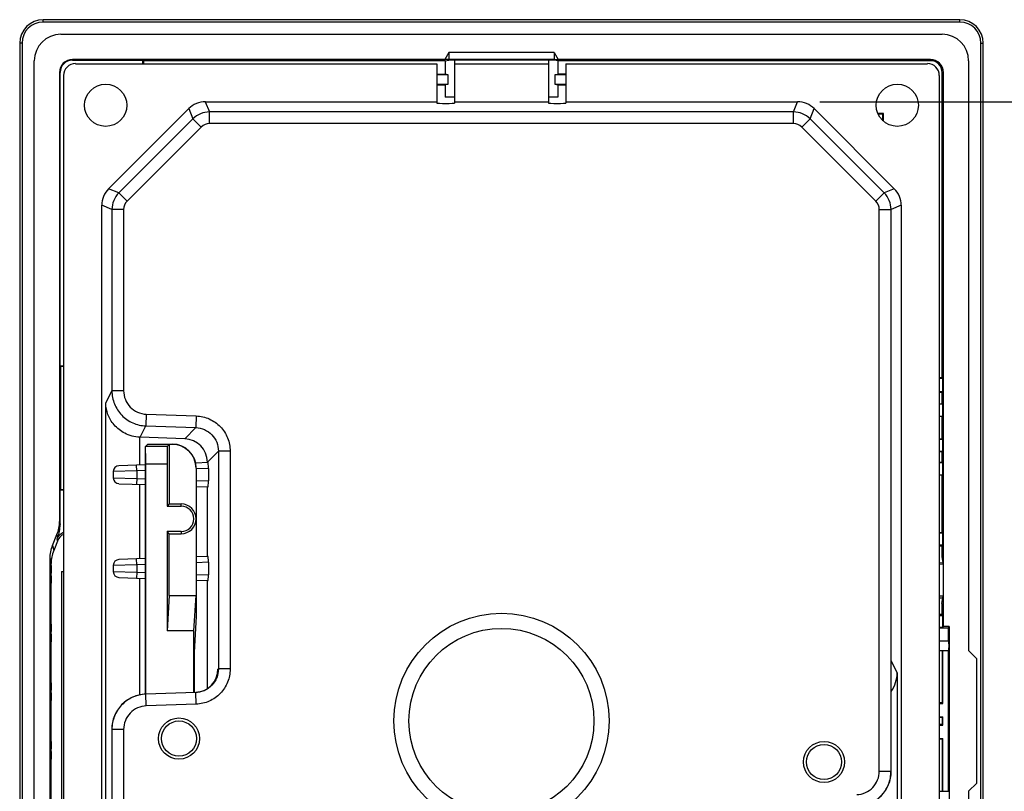
# Model space of a CAD drawing. Units: inches. Extents: x 0 to 34, y 0 to 22.
# Drawn here: x 17.9 to 22.9, y 10.6 to 14.5 of the extents above; entities that cross this region are included whole.
import ezdxf

# ---------------------------------------------------------------- set-up
doc = ezdxf.new("R2010")
doc.units = ezdxf.units.IN
doc.header["$LTSCALE"] = 1.87
doc.header["$MEASUREMENT"] = 0
doc.layers.get('0').update_dxf_attribs({"linetype": 'CONTINUOUS'})
doc.layers.add('ALL_ASM_MEM', color=7, linetype='CONTINUOUS')
doc.styles.get("Standard").update_dxf_attribs({"font": 'txt', "width": 0.8})
doc.dimstyles.new('DIMSTYLE_1', dxfattribs={"dimtxt": 0.15, "dimasz": 0.1875, "dimexe": 0.18, "dimexo": 0.0625, "dimgap": 0.09, "dimtad": 0, "dimtih": 1, "dimtoh": 1, "dimdec": 3, "dimlfac": 0.666667, "dimzin": 4, "dimdsep": 46, "dimtxsty": 'Standard', "dimblk": '_FILLED', "dimblk1": '_FILLED', "dimblk2": '_FILLED', "dimcen": 0.09, "dimadec": 0, "dimazin": 0, "dimtp": 0.01, "dimtm": 0.01, "dimtfac": 1, "dimtdec": 3, "dimtofl": 0, "dimtmove": 0, "dimatfit": 3, "dimldrblk": '_FILLED', "dimfxl": 0, "dimtolj": 1, "dimtzin": 4, "dimarcsym": 0})

# ---------------------------------------------------------------- blocks, each defined once
blk = doc.blocks.new('_FILLED')
at = {"color": 0, "linetype": 'ByBlock'}
blk.add_solid([(0, 0), (-1, 0.167), (-1, -0.167)], dxfattribs=at)
blk = doc.blocks.new('*D6')
at = {"color": 2, "linetype": 'Continuous'}
for p, q in [((21.9348, 14.0725), (23.7091, 14.0725)), ((23.5841, 14.0725), (23.5841, 11.0819)), ((23.5841, 7.8363), (23.5841, 10.6019)), ((21.8859, 7.8363), (23.7091, 7.8363))]:
    blk.add_line(p, q, dxfattribs=at)
at = {"color": 2, "linetype": 'Continuous', "xscale": 0.1875, "yscale": 0.1875, "zscale": 0.1875}
for p, rotation in [((23.5841, 14.0725), 90), ((23.5841, 7.8363), 270)]:
    blk.add_blockref('_FILLED', p, dxfattribs=dict(at, rotation=rotation))
at = {"color": 2, "linetype": 'Continuous', "insert": (23.4041, 11.0294), "char_height": 0.15, "width": 0.96, "attachment_point": 2, "line_spacing_factor": 0.9}
blk.add_mtext('4.157\\P[105.60]', dxfattribs=at)

msp = doc.modelspace()

# ---------------------------------------------------------------- linework, layer by layer
at = {"layer": 'ALL_ASM_MEM', "color": 9, "linetype": 'Continuous'}
for p, q in [((18.0243, 14.4741), (18.0243, 14.4859)), ((22.6401, 14.4741), (22.6401, 14.4859)), ((17.918, 14.3678), (17.9062, 14.3678)), ((22.7464, 14.3678), (22.7582, 14.3678)), ((18.1719, 14.2854), (18.1719, 14.2823)), ((22.4924, 14.2854), (22.4924, 14.2792)), ((18.1067, 14.2201), (18.1098, 14.2201)), ((22.5577, 14.2201), (22.5515, 14.2201)), ((18.7574, 14.0379), (18.7786, 13.9869)), ((18.8409, 14.0725), (18.8621, 14.0214)), ((21.8023, 14.0214), (21.8234, 14.0725)), ((21.8858, 13.9869), (21.9069, 14.0379)), ((18.7786, 13.9869), (18.4052, 13.6135)), ((18.8203, 13.9451), (18.7786, 13.9868)), ((18.8621, 13.9624), (18.8621, 14.0214)), ((21.8023, 14.0214), (18.8621, 14.0214)), ((21.8023, 13.9624), (21.8023, 14.0214)), ((21.844, 13.9451), (21.8858, 13.9868)), ((22.2591, 13.6135), (21.8858, 13.9869)), ((18.8203, 13.9451), (18.447, 13.5717)), ((21.8023, 13.9624), (18.8621, 13.9624)), ((22.2174, 13.5717), (21.844, 13.9451)), ((18.4052, 13.6135), (18.3542, 13.6346)), ((22.3102, 13.6346), (22.2591, 13.6135)), ((18.447, 13.5717), (18.4052, 13.6135)), ((22.2174, 13.5717), (22.2591, 13.6135)), ((18.3706, 13.53), (18.3196, 13.5511)), ((22.3448, 13.5511), (22.2937, 13.53)), ((18.3706, 13.53), (18.3706, 12.6172)), ((18.4297, 13.53), (18.3706, 13.53)), ((18.4297, 13.53), (18.4297, 12.6172)), ((22.2347, 13.53), (22.2937, 13.53)), ((22.2347, 10.7013), (22.2347, 13.53)), ((22.2937, 10.7013), (22.2937, 13.53)), ((18.3395, 12.5539), (18.3706, 12.6172)), ((18.4297, 12.6172), (18.3706, 12.6172)), ((18.3395, 10.4178), (18.3395, 12.5539)), ((18.5436, 12.4992), (18.5415, 12.4402)), ((18.5436, 12.4992), (18.795, 12.4904)), ((18.795, 12.4904), (18.7929, 12.4314)), ((18.5135, 12.3831), (18.5415, 12.4402)), ((18.5415, 12.4402), (18.7929, 12.4314)), ((18.7929, 12.4314), (18.737, 12.3755)), ((18.5105, 12.2435), (18.5105, 12.3832)), ((18.6755, 12.3481), (18.6744, 12.347)), ((18.6491, 12.3368), (18.5394, 12.3368)), ((18.9068, 12.3135), (18.8511, 12.2577)), ((18.9068, 12.3135), (18.9068, 11.216)), ((18.9659, 12.3135), (18.9068, 12.3135)), ((18.9659, 12.3135), (18.9659, 11.216)), ((18.6484, 12.2468), (18.541, 12.2468)), ((18.4956, 12.2134), (18.3775, 12.2103)), ((18.4956, 12.2134), (18.4945, 12.2429)), ((18.5394, 12.2149), (18.4956, 12.2134)), ((18.4956, 12.2134), (18.4956, 12.1757)), ((18.7955, 12.2281), (18.7944, 12.227)), ((18.8562, 12.226), (18.7956, 12.2239)), ((18.3775, 12.1788), (18.4956, 12.1757)), ((18.4956, 12.1757), (18.4945, 12.1461)), ((18.4956, 12.1757), (18.5394, 12.1741)), ((18.7955, 12.1652), (18.8562, 12.1631)), ((18.5105, 11.771), (18.5105, 12.1456)), ((18.7194, 12.036), (18.7194, 12.047)), ((18.1067, 11.9593), (18.1098, 11.9438)), ((18.7194, 11.9081), (18.7194, 11.897)), ((18.094, 11.8933), (18.0971, 11.8778)), ((18.097, 11.8621), (18.095, 11.8724)), ((18.0721, 11.8383), (18.0773, 11.8125)), ((18.0595, 11.7723), (18.0646, 11.7465)), ((18.4956, 11.741), (18.4945, 11.7705)), ((18.8562, 11.7536), (18.7955, 11.7514)), ((18.4956, 11.741), (18.3775, 11.7379)), ((18.3775, 11.7063), (18.4956, 11.7032)), ((18.4956, 11.7032), (18.4945, 11.6737)), ((18.5394, 11.7425), (18.4956, 11.741)), ((18.4956, 11.741), (18.4956, 11.7032)), ((18.4956, 11.7032), (18.5394, 11.7017)), ((18.5105, 11.0854), (18.5105, 11.6732)), ((18.7955, 11.6927), (18.8562, 11.6906)), ((22.2946, 11.2572), (22.3248, 11.1957)), ((18.9068, 11.216), (18.9047, 11.2159)), ((18.9659, 11.216), (18.9068, 11.216)), ((22.3248, 11.1957), (22.3248, 9.0595)), ((18.5437, 11.0302), (18.5416, 11.0892)), ((18.7948, 11.0389), (18.7927, 11.098)), ((18.7948, 11.0389), (18.5437, 11.0302)), ((18.3706, 10.9121), (18.3697, 10.9121)), ((18.3706, 10.9121), (18.3706, 8.3788)), ((18.4297, 10.9121), (18.3706, 10.9121)), ((18.4297, 10.9121), (18.4297, 8.3788)), ((22.2347, 10.7013), (22.2937, 10.7013)), ((22.2937, 10.7013), (22.2946, 10.7014))]:
    msp.add_line(p, q, dxfattribs=at)
at = {"layer": 'ALL_ASM_MEM', "color": 7, "linetype": 'Continuous'}
for p, q in [((22.6401, 14.4859), (18.0243, 14.4859)), ((22.6401, 14.4741), (18.0243, 14.4741)), ((18.1129, 14.4122), (22.5515, 14.4122)), ((17.9062, 14.3678), (17.9062, 7.541)), ((17.918, 14.3678), (17.918, 7.541)), ((22.7464, 7.541), (22.7464, 14.3678)), ((22.7582, 7.541), (22.7582, 14.3678)), ((17.9798, 7.6296), (17.9798, 14.2792)), ((20.0463, 14.2854), (18.1719, 14.2854)), ((18.1719, 14.2823), (18.5263, 14.2823)), ((18.5263, 14.2644), (18.5263, 14.2823)), ((18.5263, 14.2823), (18.5294, 14.2792)), ((18.5294, 14.2792), (18.5294, 14.2644)), ((20.0484, 14.2792), (18.5294, 14.2792)), ((20.0664, 14.3202), (20.0463, 14.2854)), ((20.0664, 14.2847), (20.0463, 14.2854)), ((20.0484, 14.2792), (20.0664, 14.2828)), ((20.0484, 14.2792), (20.0484, 14.2114)), ((20.0664, 14.3202), (20.0664, 14.2847)), ((20.5979, 14.3202), (20.0664, 14.3202)), ((20.5979, 14.2847), (20.0664, 14.2847)), ((20.5979, 14.2828), (20.0664, 14.2828)), ((20.096, 14.2828), (20.096, 14.0653)), ((20.5684, 14.2828), (20.5684, 14.0653)), ((20.5979, 14.3202), (20.5979, 14.2847)), ((20.5979, 14.3202), (20.618, 14.2854)), ((20.5979, 14.2847), (20.618, 14.2854)), ((20.616, 14.2792), (20.5979, 14.2828)), ((20.616, 14.2792), (20.616, 14.2114)), ((22.4924, 14.2792), (20.616, 14.2792)), ((22.4924, 14.2854), (20.618, 14.2854)), ((22.6845, 14.2792), (22.6845, 11.3087)), ((18.1867, 14.2644), (20.0074, 14.2644)), ((20.0074, 14.2644), (20.0074, 14.0653)), ((20.096, 14.2644), (20.5684, 14.2644)), ((20.657, 14.2644), (20.657, 14.0653)), ((20.657, 14.2644), (22.4777, 14.2644)), ((18.1067, 14.2201), (18.1067, 11.9593)), ((18.1098, 12.7428), (18.1098, 14.2201)), ((18.1277, 8.5222), (18.1277, 14.2054)), ((20.0074, 14.2114), (20.0484, 14.2114)), ((20.0639, 14.2083), (20.0074, 14.2083)), ((20.0639, 14.2083), (20.0484, 14.2114)), ((20.0639, 14.1611), (20.0639, 14.2083)), ((20.6005, 14.2083), (20.616, 14.2114)), ((20.6005, 14.2083), (20.6005, 14.1611)), ((20.657, 14.2083), (20.6005, 14.2083)), ((20.657, 14.2114), (20.616, 14.2114)), ((22.5367, 14.2054), (22.5367, 7.7034)), ((22.5515, 12.6819), (22.5515, 14.2201)), ((22.5577, 11.4305), (22.5577, 14.2201)), ((20.0074, 14.1611), (20.0639, 14.1611)), ((20.0074, 14.158), (20.0484, 14.158)), ((20.0639, 14.1611), (20.0484, 14.158)), ((20.0484, 14.158), (20.0484, 14.0961)), ((20.6005, 14.1611), (20.657, 14.1611)), ((20.6005, 14.1611), (20.616, 14.158)), ((20.616, 14.158), (20.616, 14.0961)), ((20.616, 14.158), (20.657, 14.158)), ((20.096, 14.0961), (20.0484, 14.0961)), ((20.616, 14.0961), (20.5684, 14.0961)), ((18.3542, 13.6346), (18.7574, 14.0379)), ((18.8409, 14.0725), (20.0074, 14.0725)), ((20.096, 14.0725), (20.5684, 14.0725)), ((20.657, 14.0725), (21.8234, 14.0725)), ((21.9069, 14.0379), (22.3102, 13.6346)), ((22.2562, 14.0134), (22.2275, 14.0134)), ((22.2531, 14.0103), (22.2288, 14.0103)), ((22.2562, 14.0134), (22.2531, 14.0103)), ((22.2531, 13.9769), (22.2531, 14.0103)), ((22.2562, 13.9741), (22.2562, 14.0134)), ((18.3196, 8.4469), (18.3196, 13.5511)), ((22.3448, 13.5511), (22.3448, 8.3576)), ((18.1119, 12.7408), (18.1098, 12.7428)), ((18.1098, 12.7428), (18.1277, 12.7428)), ((18.1119, 12.7408), (18.1119, 12.1207)), ((18.1119, 12.7408), (18.1277, 12.7408)), ((22.5515, 12.6819), (22.5367, 12.6819)), ((22.5367, 12.6808), (22.5525, 12.6808)), ((22.5515, 12.6819), (22.5525, 12.6808)), ((22.5525, 12.6808), (22.5525, 12.6131)), ((22.5367, 12.6131), (22.5525, 12.6131)), ((22.5515, 12.6079), (22.5367, 12.6079)), ((22.5515, 12.6079), (22.5525, 12.6131)), ((22.5515, 12.5499), (22.5515, 12.6079)), ((22.5515, 12.5499), (22.5367, 12.5499)), ((22.5525, 12.5489), (22.5367, 12.5489)), ((22.5515, 12.5499), (22.5525, 12.5489)), ((22.5525, 12.5489), (22.5525, 12.4898)), ((22.5367, 12.4898), (22.5525, 12.4898)), ((22.5367, 12.4888), (22.5515, 12.4888)), ((22.5515, 12.4888), (22.5525, 12.4898)), ((22.5515, 12.3727), (22.5515, 12.4888)), ((18.737, 12.3755), (18.5135, 12.3831)), ((18.5394, 12.3368), (18.5507, 12.3481)), ((18.5507, 12.3481), (18.6755, 12.3481)), ((18.6491, 12.3368), (18.6594, 12.347)), ((18.6594, 12.347), (18.6594, 12.047)), ((18.6744, 12.347), (18.6594, 12.347)), ((22.5515, 12.3727), (22.5367, 12.3727)), ((22.5525, 12.3717), (22.5367, 12.3717)), ((22.5515, 12.3727), (22.5525, 12.3717)), ((22.5525, 12.3717), (22.5525, 12.3126)), ((18.5394, 11.0892), (18.5394, 12.3368)), ((18.5394, 12.3368), (18.5394, 12.3368)), ((22.5367, 12.3126), (22.5525, 12.3126)), ((22.5367, 12.3116), (22.5515, 12.3116)), ((22.5515, 12.3116), (22.5525, 12.3126)), ((22.5515, 12.2567), (22.5515, 12.3116)), ((18.541, 11.0892), (18.541, 12.2468)), ((18.6484, 12.2468), (18.6484, 12.036)), ((18.8552, 12.2555), (18.7927, 12.2533)), ((18.8511, 12.2554), (18.8511, 12.2577)), ((22.5515, 12.2567), (22.5367, 12.2567)), ((22.5367, 12.2556), (22.5525, 12.2556)), ((22.5515, 12.2567), (22.5525, 12.2556)), ((22.5525, 12.2556), (22.5525, 12.1945)), ((18.3775, 12.2103), (18.3775, 12.1788)), ((18.5394, 12.2445), (18.406, 12.2398)), ((18.7944, 12.227), (18.7944, 11.5869)), ((18.7955, 12.2281), (18.7955, 11.4819)), ((18.8562, 12.226), (18.8562, 12.1631)), ((18.406, 12.1492), (18.5394, 12.1446)), ((22.5367, 12.1945), (22.5525, 12.1945)), ((22.5515, 11.9017), (22.5515, 12.1945)), ((18.1098, 12.1186), (18.1119, 12.1207)), ((18.1098, 11.9438), (18.1098, 12.1186)), ((18.1098, 12.1186), (18.1277, 12.1186)), ((18.1119, 12.1207), (18.1277, 12.1207)), ((18.7955, 12.1356), (18.8552, 12.1336)), ((18.8511, 11.7829), (18.8511, 12.1337)), ((18.6594, 12.047), (18.6484, 12.036)), ((18.6484, 12.036), (18.7194, 12.036)), ((18.6594, 12.047), (18.7194, 12.047)), ((18.6484, 11.9081), (18.6484, 11.4088)), ((18.6594, 11.897), (18.6484, 11.9081)), ((18.7194, 11.9081), (18.6484, 11.9081)), ((22.5515, 11.9017), (22.5367, 11.9017)), ((22.5539, 11.8993), (22.5367, 11.8993)), ((22.5515, 11.9017), (22.5539, 11.8993)), ((22.5539, 11.8402), (22.5539, 11.8993)), ((18.0721, 11.8383), (18.094, 11.8933)), ((18.0992, 11.8675), (18.0773, 11.8125)), ((18.0971, 11.8778), (18.095, 11.8724)), ((18.6594, 11.5869), (18.6594, 11.897)), ((18.6594, 11.897), (18.7194, 11.897)), ((22.5539, 11.8402), (22.5367, 11.8402)), ((22.5367, 11.8357), (22.5494, 11.8357)), ((22.5494, 11.8357), (22.5539, 11.8402)), ((22.5494, 11.8357), (22.5494, 11.7805)), ((18.0595, 10.1364), (18.0595, 11.7723)), ((18.5394, 11.772), (18.406, 11.7674)), ((18.8552, 11.7831), (18.7955, 11.781)), ((18.8562, 11.7536), (18.8562, 11.6906)), ((22.5367, 11.7512), (22.5552, 11.7516)), ((22.5494, 11.7805), (22.557, 11.7426)), ((18.0646, 11.7369), (18.0646, 11.7465)), ((18.1164, 11.7073), (18.1164, 10.2014)), ((18.1164, 11.7073), (18.1277, 11.7073)), ((18.3775, 11.7379), (18.3775, 11.7063)), ((22.557, 11.7426), (22.5367, 11.7438)), ((22.557, 11.7426), (22.557, 11.5835)), ((18.406, 11.6768), (18.5394, 11.6721)), ((18.7955, 11.6632), (18.8552, 11.6611)), ((18.8511, 11.117), (18.8511, 11.6613)), ((18.0646, 11.4416), (18.0646, 11.6483)), ((18.6594, 11.5869), (18.6484, 11.4088)), ((18.6594, 11.5869), (18.7944, 11.5869)), ((18.7834, 11.4088), (18.7944, 11.5869)), ((22.557, 11.5835), (22.5367, 11.5822)), ((22.5367, 11.5749), (22.5552, 11.5744)), ((22.5494, 11.5455), (22.557, 11.5835)), ((22.5494, 11.5455), (22.5494, 11.4904)), ((18.7955, 11.4819), (18.7841, 11.2996)), ((22.5494, 11.4904), (22.5367, 11.4904)), ((22.5367, 11.4859), (22.5539, 11.4859)), ((22.5539, 11.4859), (22.5494, 11.4904)), ((22.5539, 11.4268), (22.5539, 11.4859)), ((18.7834, 11.4088), (18.6484, 11.4088)), ((18.7834, 11.0976), (18.7834, 11.4088)), ((22.5367, 11.4268), (22.5539, 11.4268)), ((22.5367, 11.424), (22.5806, 11.424)), ((22.5577, 11.4305), (22.5539, 11.4268)), ((22.5872, 11.4305), (22.5577, 11.4305)), ((22.5872, 11.4305), (22.5806, 11.424)), ((22.5806, 11.424), (22.5806, 11.3559)), ((22.5872, 11.4305), (22.5872, 10.4782)), ((22.5852, 11.3559), (22.5367, 11.3559)), ((18.0646, 11.1463), (18.0646, 11.353)), ((22.5367, 11.3087), (22.5852, 11.3087)), ((22.5511, 11.3087), (22.5511, 11.0457)), ((22.5538, 11.043), (22.5538, 11.3087)), ((22.5834, 10.6), (22.5834, 11.3087)), ((22.7259, 11.2674), (22.6845, 11.3087)), ((18.7841, 11.2996), (18.7841, 11.0977)), ((22.2946, 10.7014), (22.2946, 11.2572)), ((22.7259, 10.6414), (22.7259, 11.2674)), ((18.0646, 10.851), (18.0646, 11.0577)), ((18.7927, 11.098), (18.5416, 11.0892)), ((22.5511, 11.0457), (22.5367, 11.0457)), ((22.5367, 11.043), (22.5538, 11.043)), ((22.5511, 11.0457), (22.5538, 11.043)), ((22.5367, 10.975), (22.5538, 10.975)), ((22.5511, 10.9723), (22.5367, 10.9723)), ((22.5511, 10.9723), (22.5538, 10.975)), ((22.5511, 10.9723), (22.5511, 10.9364)), ((22.5538, 10.9337), (22.5538, 10.975)), ((18.3697, 10.9121), (18.3697, 10.3563)), ((22.5511, 10.9364), (22.5367, 10.9364)), ((22.5367, 10.9337), (22.5538, 10.9337)), ((22.5511, 10.9364), (22.5538, 10.9337)), ((22.5367, 10.8658), (22.5538, 10.8658)), ((22.5511, 10.8631), (22.5367, 10.8631)), ((22.5511, 10.8631), (22.5538, 10.8658)), ((22.5511, 10.8631), (22.5511, 10.6)), ((22.5538, 10.6), (22.5538, 10.8658)), ((18.0646, 10.5557), (18.0646, 10.7624)), ((22.6845, 10.6), (22.7259, 10.6414)), ((22.5367, 10.6), (22.5852, 10.6)), ((22.6845, 10.6), (22.6845, 7.6296))]:
    msp.add_line(p, q, dxfattribs=at)
for centre, radius in [((18.3391, 14.0548), 0.1063), ((22.3253, 14.0548), 0.1063), ((18.7082, 10.8658), 0.1035), ((18.7082, 10.8658), 0.0885), ((21.9562, 10.7477), 0.1035), ((21.9562, 10.7477), 0.0885)]:
    msp.add_circle(centre, radius, dxfattribs=at)
at = {"layer": 'ALL_ASM_MEM', "color": 9, "linetype": 'Continuous'}
for radius in [0.5421, 0.4658]:
    msp.add_circle((20.3322, 10.9544), radius, dxfattribs=at)
at = {"layer": 'ALL_ASM_MEM', "color": 7, "linetype": 'Continuous'}
for centre, radius, start, end in [((18.0243, 14.3678), 0.1181, 90, 180), ((22.6401, 14.3678), 0.1181, 0, 90), ((18.0243, 14.3678), 0.1063, 90, 180), ((22.6401, 14.3678), 0.1063, 0, 90), ((18.1129, 14.2792), 0.1331, 90, 180), ((22.5515, 14.2792), 0.1331, 0, 90), ((18.1719, 14.2201), 0.0652, 90, 180), ((18.1719, 14.2201), 0.0621, 90, 180), ((22.4924, 14.2201), 0.0652, 0, 90), ((22.4924, 14.2201), 0.0591, 0, 90), ((18.1867, 14.2054), 0.0591, 90, 180), ((22.4777, 14.2054), 0.0591, 0, 90), ((18.407, 12.2103), 0.0295, 92, 180), ((18.407, 12.1788), 0.0295, 179.9997, 267.9927), ((18.7194, 11.972), 0.075, 270, 90), ((18.7194, 11.972), 0.0639, 270, 90), ((18.407, 11.7379), 0.0295, 92, 180), ((18.407, 11.7063), 0.0295, 179.9997, 267.9927)]:
    msp.add_arc(centre, radius, start, end, dxfattribs=at)
at = {"layer": 'ALL_ASM_MEM', "color": 9, "linetype": 'Continuous'}
for centre, radius, start, end in [((18.8621, 13.9033), 0.1181, 90.0005, 134.9957), ((21.8023, 13.9033), 0.1181, 45.0043, 89.9995), ((18.8621, 13.9033), 0.059, 89.9989, 135.0011), ((21.8023, 13.9033), 0.059, 44.9989, 90.0011), ((18.4887, 13.53), 0.1181, 135.0004, 179.9996), ((22.1756, 13.53), 0.1181, 0.0004, 44.9996), ((18.4887, 13.53), 0.059, 134.9989, 180.0011), ((22.1756, 13.53), 0.059, 359.9989, 45.0011)]:
    msp.add_arc(centre, radius, start, end, dxfattribs=at)
at = {"layer": 'ALL_ASM_MEM', "color": 7, "linetype": 'Continuous'}
for centre, major_axis in [((18.7082, 14.2802), (0.0443, 0)), ((18.8558, 14.2826), (0.0443, 0)), ((19.0034, 14.2802), (0.0443, 0)), ((19.1511, 14.2826), (0.0443, 0)), ((19.2987, 14.2802), (0.0443, 0)), ((19.4464, 14.2826), (0.0443, 0)), ((19.594, 14.2802), (0.0443, 0)), ((19.7416, 14.2826), (0.0443, 0)), ((19.8893, 14.2802), (0.0443, 0)), ((20.7751, 14.2802), (0.0443, 0)), ((20.9227, 14.2826), (0.0443, 0)), ((21.0704, 14.2802), (0.0443, 0)), ((21.218, 14.2826), (0.0443, 0)), ((21.3656, 14.2802), (0.0443, 0)), ((21.5133, 14.2826), (0.0443, 0)), ((21.6609, 14.2802), (0.0443, 0)), ((21.8086, 14.2826), (0.0443, 0)), ((21.9562, 14.2802), (0.0443, 0)), ((22.1038, 14.2826), (0.0443, 0)), ((22.2515, 14.2802), (0.0443, 0)), ((22.5525, 14.0548), (0, 0.0443)), ((22.5549, 13.9071), (0, 0.0443)), ((22.5525, 13.7595), (0, 0.0443)), ((22.5549, 13.6119), (0, 0.0443)), ((22.5525, 13.4642), (0, 0.0443)), ((22.5549, 13.3166), (0, 0.0443)), ((22.5525, 13.1689), (0, 0.0443)), ((22.5549, 13.0213), (0, 0.0443)), ((22.5525, 12.8737), (0, 0.0443)), ((18.1095, 12.4307), (0, 0.0443)), ((22.5549, 12.4307), (0, 0.0443)), ((18.0622, 11.5449), (0, 0.0443)), ((18.0622, 11.2496), (0, 0.0443)), ((18.0622, 10.9544), (0, 0.0443)), ((18.0622, 10.6591), (0, 0.0443))]:
    msp.add_ellipse(centre, major_axis=major_axis, ratio=0.017455, dxfattribs=at)
for centre, major_axis, ratio, start_param, end_param in [((18.841, 13.9544), (-0.0452, 0.1091), 0.999822, -0.392636, 0.392636), ((20.0517, 14.0653), (0.0443, 0), 0.017455, 3.141593, 6.283185), ((20.6127, 14.0653), (0.0443, 0), 0.017455, 3.141593, 6.283185), ((21.8234, 13.9544), (0.0452, 0.1091), 0.999822, -0.392636, 0.392636), ((18.4377, 13.5511), (0.1091, -0.0452), 0.999822, 2.748957, 3.534229), ((22.2267, 13.5511), (0.1091, 0.0452), 0.999822, -0.392636, 0.392636), ((18.5198, 12.5602), (0.1298, 0.121), 0.998137, -2.372833, -2.356005), ((18.6744, 12.227), (0.0849, 0.0849), 0.999924, -0.78536, 0.78536), ((18.6755, 12.2281), (0.0849, 0.0849), 0.999924, -0.78536, 0.78536), ((18.7328, 12.2574), (0.1007, 0.0623), 0.997278, -0.5526, 0.982051), ((18.5394, 12.2468), (0, 0.09), 0.017455, -1.570796, -0.008727), ((18.6491, 12.2468), (0, 0.09), 0.008727, 0.008727, 1.570796), ((18.8552, 12.226), (0, 0.0295), 0.034899, -1.569576, 0.00122), ((18.8552, 12.1631), (0, 0.0295), 0.034899, -3.142813, -1.572017), ((18.8552, 11.7535), (0, 0.0295), 0.034899, -1.569576, 0.00122), ((18.0646, 11.6926), (0, 0.0443), 0.017455, 0, 3.141593), ((18.8552, 11.6907), (0, 0.0295), 0.034899, -3.142813, -1.572017), ((18.0646, 11.3973), (0, 0.0443), 0.017455, 0, 3.141593), ((22.5852, 11.3323), (0, 0.0236), 0.017455, -3.141593, 0), ((18.7866, 11.2159), (0.082, 0.085), 0.999979, -2.338752, -0.802841), ((18.0646, 11.102), (0, 0.0443), 0.017455, 0, 3.141593), ((18.5469, 10.9121), (0, 0.1772), 0.999848, 0.034901, 1.570796), ((18.0646, 10.8067), (0, 0.0443), 0.017455, 0, 3.141593), ((22.1175, 10.7014), (0, 0.1772), 0.999848, -3.106691, -1.570796)]:
    msp.add_ellipse(centre, major_axis=major_axis, ratio=ratio, start_param=start_param, end_param=end_param, dxfattribs=at)
at = {"layer": 'ALL_ASM_MEM', "color": 9, "linetype": 'Continuous'}
for points, knots in [([(18.3706, 12.6172), (18.3706, 12.5947), (18.3794, 12.5492), (18.4172, 12.4912), (18.4738, 12.4514), (18.519, 12.441), (18.5415, 12.4402)], [0, 0, 0, 0, 0.249999, 0.499992, 0.74999, 1, 1, 1, 1]), ([(18.4297, 12.6172), (18.4297, 12.6022), (18.4355, 12.5719), (18.4607, 12.5332), (18.4985, 12.5066), (18.5286, 12.4997), (18.5436, 12.4992)], [0, 0, 0, 0, 0.250006, 0.500003, 0.749997, 1, 1, 1, 1]), ([(18.795, 12.4904), (18.8175, 12.4896), (18.8627, 12.4792), (18.9193, 12.4395), (18.9571, 12.3815), (18.9659, 12.336), (18.9659, 12.3135)], [0, 0, 0, 0, 0.250013, 0.499999, 0.749983, 1, 1, 1, 1]), ([(18.7929, 12.4314), (18.8079, 12.4309), (18.8381, 12.424), (18.8759, 12.3975), (18.901, 12.3588), (18.9068, 12.3285), (18.9068, 12.3135)], [0, 0, 0, 0, 0.25001, 0.500001, 0.74999, 1, 1, 1, 1]), ([(18.9659, 11.216), (18.9659, 11.1935), (18.957, 11.1479), (18.9192, 11.0899), (18.8625, 11.0501), (18.8173, 11.0397), (18.7948, 11.0389)], [0, 0, 0, 0, 0.25001, 0.499996, 0.749982, 1, 1, 1, 1]), ([(18.5437, 11.0302), (18.5287, 11.0296), (18.4985, 11.0227), (18.4607, 10.9962), (18.4355, 10.9575), (18.4297, 10.9272), (18.4297, 10.9121)], [0, 0, 0, 0, 0.250004, 0.5, 0.749996, 1, 1, 1, 1]), ([(22.1207, 10.5833), (22.1357, 10.5838), (22.1658, 10.5908), (22.2036, 10.6173), (22.2288, 10.6559), (22.2347, 10.6863), (22.2347, 10.7013)], [0, 0, 0, 0, 0.250004, 0.5, 0.749996, 1, 1, 1, 1])]:
    msp.add_open_spline(points, degree=3, knots=knots, dxfattribs=at)
at = {"layer": 'ALL_ASM_MEM', "color": 7, "linetype": 'Continuous'}
for points, knots in [([(18.5105, 12.3832), (18.4845, 12.3845), (18.4357, 12.3976), (18.3801, 12.4413), (18.3475, 12.4956), (18.3399, 12.535), (18.3395, 12.5539)], [0, 0, 0, 0, 0.295112, 0.554394, 0.784515, 1, 1, 1, 1]), ([(18.0969, 11.8769), (18.1001, 11.8832), (18.1088, 11.8948), (18.1211, 11.9026), (18.1276, 11.9053)], [0, 0, 0, 0, 0.500211, 1, 1, 1, 1]), ([(18.1276, 11.8941), (18.1246, 11.8927), (18.113, 11.8862), (18.1036, 11.8758), (18.099, 11.867)], [0, 0, 0, 0, 0.251475, 1, 1, 1, 1]), ([(18.9068, 11.216), (18.9068, 11.201), (18.9009, 11.1706), (18.8757, 11.1319), (18.8379, 11.1054), (18.8077, 11.0985), (18.7927, 11.098)], [0, 0, 0, 0, 0.250029, 0.500018, 0.749995, 1, 1, 1, 1]), ([(22.2947, 11.1027), (22.3043, 11.1166), (22.3191, 11.1466), (22.3245, 11.1796), (22.3248, 11.1957)], [0, 0, 0, 0, 0.512061, 1, 1, 1, 1]), ([(18.5416, 11.0892), (18.5191, 11.0884), (18.4739, 11.078), (18.4172, 11.0382), (18.3794, 10.9802), (18.3706, 10.9347), (18.3706, 10.9121)], [0, 0, 0, 0, 0.250005, 0.499998, 0.749992, 1, 1, 1, 1]), ([(22.1227, 10.5243), (22.1453, 10.5251), (22.1905, 10.5355), (22.2472, 10.5752), (22.2849, 10.6333), (22.2937, 10.6788), (22.2937, 10.7013)], [0, 0, 0, 0, 0.250005, 0.499998, 0.749992, 1, 1, 1, 1])]:
    msp.add_open_spline(points, degree=3, knots=knots, dxfattribs=at)
for points in [[(18.094, 11.8933), (18.1023, 11.9141), (18.1067, 11.9369), (18.1067, 11.9593)], [(18.0969, 11.8769), (18.1053, 11.898), (18.1098, 11.9211), (18.1098, 11.9438)], [(18.0595, 11.7723), (18.0595, 11.7947), (18.0638, 11.8175), (18.0721, 11.8383)], [(18.0773, 11.8125), (18.069, 11.7916), (18.0646, 11.7689), (18.0646, 11.7465)]]:
    msp.add_open_spline(points, degree=3, dxfattribs=at)

# ---------------------------------------------------------------- dimensions: what is measured, and where the dimension line sits
at = {"color": 2, "linetype": 'Continuous'}
dim = msp.add_linear_dim(base=(23.5841, 14.0725), p1=(21.8859, 7.8363), p2=(21.9348, 14.0725), angle=90, dimstyle='DIMSTYLE_1', dxfattribs=at)
dim.commit()
dim.dimension.update_dxf_attribs({"geometry": '*D6', "text_midpoint": (23.4041, 10.8419), "dimtype": 160})

doc.saveas('drawing.dxf')
